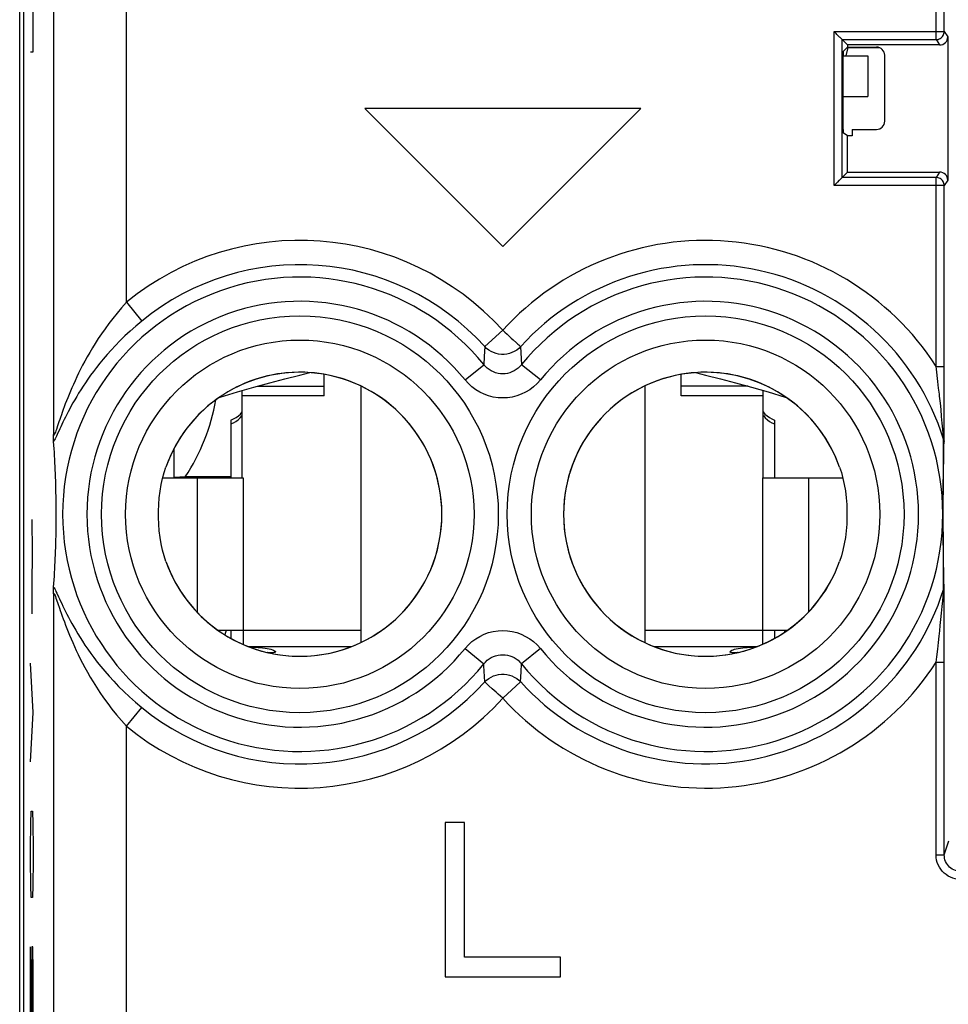
# Model space of a CAD drawing. Units: millimetres. Extents: x -22.5 to 22.4, y -24.3 to 24.7.
# Drawn here: x -22.5 to -11, y -7.6 to 4.6 of the extents above; entities that cross this region are included whole.
import ezdxf

# ---------------------------------------------------------------- set-up
doc = ezdxf.new("R2010")
doc.units = ezdxf.units.MM
doc.header["$LTSCALE"] = 16.335
doc.layers.get('0').update_dxf_attribs({"linetype": 'CONTINUOUS'})
for name, color, linetype in [('ASSI', 7, 'CONTINUOUS'), ('DRAFT', 7, 'CONTINUOUS'), ('INCISIONI_LASER', 7, 'CONTINUOUS'), ('RACCORDO', 7, 'CONTINUOUS'), ('SMUSSO', 7, 'CONTINUOUS'), ('SUPERFICI', 7, 'CONTINUOUS')]:
    doc.layers.add(name, color=color, linetype=linetype)

msp = doc.modelspace()

# ---------------------------------------------------------------- linework, layer by layer
at = {"color": 253, "linetype": 'CONTINUOUS'}
for p, q in [((-22.287, 4.159), (-22.287, 5.159)), ((-22.32, 4.159), (-22.287, 4.159)), ((-19.525, 0.036), (-18.7, 0.036)), ((-13.475, 0.036), (-14.3, 0.036)), ((-20.267, -1.091), (-20.267, -2.748)), ((-19.7, -1.091), (-19.7, -2.971)), ((-13.3, -1.091), (-13.3, -2.971)), ((-12.733, -1.091), (-12.733, -2.748)), ((-19.7, -2.971), (-18.25, -2.971)), ((-14.75, -2.971), (-13.3, -2.971))]:
    msp.add_line(p, q, dxfattribs=at)
at = {"color": 7, "linetype": 'CONTINUOUS'}
for p, q in [((-12.269, 4.109), (-12.242, 4.209)), ((-12.25, 4.209), (-11.858, 4.209)), ((-18.2, 3.459), (-16.5, 1.759)), ((-14.8, 3.459), (-18.2, 3.459)), ((-16.5, 1.759), (-14.8, 3.459)), ((-19, 0.174), (-18.877, 0.204)), ((-18.7, -0.08), (-18.7, 0.182)), ((-14.3, -0.08), (-14.3, 0.182)), ((-14.123, 0.204), (-14, 0.174)), ((-18.25, 0.038), (-18.25, -3.121)), ((-14.75, 0.038), (-14.75, -3.121)), ((-19.71, -1.091), (-19.71, -0.017)), ((-18.7, -0.08), (-19.71, -0.08)), ((-13.29, -0.08), (-14.3, -0.08)), ((-13.29, -1.091), (-13.29, -0.017)), ((-19.85, -0.38), (-19.85, -0.428)), ((-19.85, -0.428), (-19.85, -1.091)), ((-13.15, -0.38), (-13.15, -0.428)), ((-13.15, -0.428), (-13.15, -1.091)), ((-19.85, -1.08), (-20.412, -1.08)), ((-20.267, -1.091), (-19.7, -1.091)), ((-13.3, -1.091), (-12.733, -1.091)), ((-20.009, -2.971), (-19.7, -2.971)), ((-19.909, -2.971), (-19.924, -3.027)), ((-19.85, -2.971), (-19.85, -3.069)), ((-19.7, -2.971), (-19.7, -3.145)), ((-13.3, -2.971), (-13.3, -3.145)), ((-13.3, -2.971), (-12.991, -2.971)), ((-13.15, -2.971), (-13.15, -3.069)), ((-13.024, -2.992), (-13.029, -2.971)), ((-19.634, -3.171), (-18.367, -3.171)), ((-14.633, -3.171), (-13.366, -3.171)), ((-17.21, -5.341), (-17.21, -7.241)), ((-16.973, -5.341), (-17.21, -5.341)), ((-16.973, -6.998), (-16.973, -5.341)), ((-15.79, -6.998), (-16.973, -6.998)), ((-15.79, -7.241), (-15.79, -6.998)), ((-17.21, -7.241), (-15.79, -7.241))]:
    msp.add_line(p, q, dxfattribs=at)
for points in [[(-19.994, -0.102), (-19.981, -0.098), (-19.77, -0.034), (-19.566, 0.024), (-19.37, 0.079), (-19.183, 0.128), (-19, 0.174)], [(-14, 0.174), (-13.817, 0.128), (-13.63, 0.079), (-13.434, 0.025), (-13.231, -0.034), (-13.019, -0.098), (-13.006, -0.102)], [(-19.85, -0.38), (-19.817, -0.366), (-19.786, -0.349), (-19.758, -0.329), (-19.732, -0.306), (-19.709, -0.279)], [(-19.85, -0.428), (-19.818, -0.414), (-19.788, -0.397), (-19.761, -0.376), (-19.735, -0.352), (-19.712, -0.324), (-19.71, -0.321)], [(-13.29, -0.28), (-13.268, -0.306), (-13.242, -0.329), (-13.214, -0.349), (-13.183, -0.366), (-13.15, -0.38)], [(-13.288, -0.324), (-13.265, -0.352), (-13.239, -0.376), (-13.212, -0.397), (-13.182, -0.414), (-13.15, -0.428)], [(-19.622, -3.176), (-19.601, -3.177), (-19.578, -3.178), (-19.555, -3.179), (-19.534, -3.18), (-19.513, -3.182), (-19.493, -3.184)], [(-19.493, -3.184), (-19.46, -3.187), (-19.429, -3.191), (-19.402, -3.195), (-19.377, -3.2), (-19.356, -3.205), (-19.338, -3.211), (-19.323, -3.216), (-19.312, -3.222), (-19.305, -3.227), (-19.301, -3.232), (-19.3, -3.235)], [(-19.3, -3.235), (-19.3, -3.236), (-19.303, -3.24), (-19.31, -3.244), (-19.32, -3.246), (-19.333, -3.248), (-19.35, -3.248), (-19.37, -3.247), (-19.393, -3.245), (-19.4, -3.244)], [(-13.7, -3.235), (-13.699, -3.232), (-13.695, -3.227), (-13.688, -3.222), (-13.677, -3.216), (-13.662, -3.211), (-13.644, -3.205), (-13.623, -3.2), (-13.598, -3.195), (-13.571, -3.191), (-13.54, -3.187), (-13.507, -3.184)], [(-13.6, -3.244), (-13.607, -3.245), (-13.63, -3.247), (-13.65, -3.248), (-13.667, -3.248), (-13.68, -3.246), (-13.69, -3.244), (-13.697, -3.24), (-13.7, -3.236), (-13.7, -3.235)], [(-13.507, -3.184), (-13.487, -3.182), (-13.466, -3.18), (-13.445, -3.179), (-13.422, -3.178), (-13.399, -3.177), (-13.378, -3.176)]]:
    msp.add_lwpolyline(points, dxfattribs=at)
at = {"color": 253, "linetype": 'CONTINUOUS'}
for points in [[(-19.501, -3.171), (-19.5, -3.171), (-19.499, -3.173), (-19.497, -3.175), (-19.496, -3.177), (-19.494, -3.18), (-19.493, -3.184)], [(-13.499, -3.171), (-13.5, -3.171), (-13.501, -3.173), (-13.503, -3.175), (-13.504, -3.177), (-13.506, -3.18), (-13.507, -3.184)]]:
    msp.add_lwpolyline(points, dxfattribs=at)
at = {"layer": 'ASSI', "color": 7, "linetype": 'CONTINUOUS'}
msp.add_line((-22.452, -17.686), (-22.452, 18.004), dxfattribs=at)
at = {"layer": 'DRAFT', "color": 7, "linetype": 'CONTINUOUS'}
for p, q in [((-22.4, -17.513), (-22.4, 17.831)), ((-12.25, 4.242), (-12.25, 4.216)), ((-12.193, 3.202), (-12.193, 3.122)), ((-12.25, 2.676), (-12.25, 3.122)), ((-12.193, 3.122), (-12.25, 3.122)), ((-20.547, -1.09), (-20.547, -0.725)), ((-20.412, -1.08), (-20.547, -1.09))]:
    msp.add_line(p, q, dxfattribs=at)
for centre, start, end in [((-19, -1.541), 270, 90), ((-14, -1.541), 90, 270)]:
    msp.add_arc(centre, 1.75, start, end, dxfattribs=at)
msp.add_ellipse((-22.4, 0.159), major_axis=(1.741, 1.741), ratio=0.948965, start_param=4.929045, end_param=5.349967, dxfattribs=at)
at = {"layer": 'INCISIONI_LASER', "color": 253, "linetype": 'CONTINUOUS'}
for p, q in [((-22.294, -2.009), (-22.297, -1.604)), ((-22.299, -2.414), (-22.294, -2.009)), ((-22.297, -2.769), (-22.299, -2.414)), ((-22.287, -3.985), (-22.32, -3.377)), ((-22.32, -4.593), (-22.287, -3.985)), ((-22.315, -5.353), (-22.31, -5.201)), ((-22.31, -5.201), (-22.296, -5.201)), ((-22.296, -5.201), (-22.291, -5.353)), ((-22.32, -5.657), (-22.315, -5.353)), ((-22.291, -5.353), (-22.287, -5.657)), ((-22.32, -5.809), (-22.32, -5.657)), ((-22.287, -5.657), (-22.287, -5.809)), ((-22.315, -6.113), (-22.32, -5.809)), ((-22.287, -5.809), (-22.291, -6.113)), ((-22.31, -6.265), (-22.315, -6.113)), ((-22.291, -6.113), (-22.296, -6.265)), ((-22.296, -6.265), (-22.31, -6.265)), ((-22.32, -7.785), (-22.32, -6.873)), ((-22.301, -6.873), (-22.306, -7.177)), ((-22.291, -6.873), (-22.301, -6.873)), ((-22.287, -7.177), (-22.291, -6.873)), ((-22.306, -7.177), (-22.306, -7.785)), ((-22.287, -7.785), (-22.287, -7.177))]:
    msp.add_line(p, q, dxfattribs=at)
at = {"layer": 'RACCORDO', "color": 253, "linetype": 'CONTINUOUS'}
for p, q in [((-21.137, 1.071), (-21.137, 9.207)), ((-22.037, 8.307), (-22.037, -0.559)), ((-11.159, 4.308), (-11.159, 7.51)), ((-12.416, 2.51), (-12.416, 4.408)), ((-12.416, 4.408), (-11.059, 4.408)), ((-11.059, 4.408), (-11.016, 4.342)), ((-11.159, 4.308), (-11.116, 4.242)), ((-12.153, 4.209), (-12.153, 4.216)), ((-11.941, 4.209), (-11.94, 4.216)), ((-11.116, 2.676), (-11.159, 2.61)), ((-11.159, 0.281), (-11.159, 2.61)), ((-11.016, 2.576), (-11.059, 2.51)), ((-11.059, 2.51), (-12.416, 2.51)), ((-21.137, 1.071), (-20.948, 0.84)), ((-16.5, 0.726), (-16.721, 0.525)), ((-16.721, 0.525), (-16.727, 0.402)), ((-16.279, 0.525), (-16.268, 0.302)), ((-16.727, 0.402), (-16.732, 0.302)), ((-16.964, 0.114), (-16.732, 0.302)), ((-16.036, 0.114), (-16.268, 0.302)), ((-11.155, 0.248), (-11.159, 0.281)), ((-11.159, 0.281), (-11.059, 0.281)), ((-11.137, 0.095), (-11.155, 0.248)), ((-11.128, 0.013), (-11.137, 0.095)), ((-11.107, -0.173), (-11.117, -0.086)), ((-11.099, -0.25), (-11.107, -0.173)), ((-11.091, -0.335), (-11.099, -0.25)), ((-11.083, -0.42), (-11.091, -0.335)), ((-21.969, -0.403), (-21.986, -0.453)), ((-11.077, -0.491), (-11.083, -0.42)), ((-11.072, -0.548), (-11.077, -0.491)), ((-11.068, -0.59), (-11.072, -0.548)), ((-11.068, -0.75), (-11.067, -0.638)), ((-11.067, -0.638), (-11.067, -0.615)), ((-11.065, -0.798), (-11.063, -0.711)), ((-11.063, -0.711), (-11.062, -0.645)), ((-11.069, -0.861), (-11.068, -0.75)), ((-11.066, -0.884), (-11.065, -0.798)), ((-11.07, -1.02), (-11.069, -0.861)), ((-11.068, -1.038), (-11.067, -0.97)), ((-11.067, -0.97), (-11.066, -0.884)), ((-11.071, -1.197), (-11.07, -1.02)), ((-11.069, -1.108), (-11.068, -1.038)), ((-11.071, -1.341), (-11.071, -1.197)), ((-11.07, -1.183), (-11.069, -1.108)), ((-11.07, -1.263), (-11.07, -1.183)), ((-11.071, -1.348), (-11.07, -1.263)), ((-11.072, -1.468), (-11.071, -1.341)), ((-11.071, -1.44), (-11.071, -1.348)), ((-11.071, -1.501), (-11.071, -1.44)), ((-11.072, -1.594), (-11.072, -1.468)), ((-11.071, -1.562), (-11.071, -1.501)), ((-11.071, -1.623), (-11.071, -1.562)), ((-11.072, -1.72), (-11.072, -1.594)), ((-11.071, -1.714), (-11.071, -1.623)), ((-11.071, -1.837), (-11.072, -1.72)), ((-11.07, -1.8), (-11.071, -1.714)), ((-11.07, -1.879), (-11.07, -1.8)), ((-11.07, -2.017), (-11.071, -1.837)), ((-11.069, -1.954), (-11.07, -1.879)), ((-11.07, -2.136), (-11.07, -2.017)), ((-11.068, -2.025), (-11.069, -1.954)), ((-11.068, -2.094), (-11.068, -2.025)), ((-11.069, -2.229), (-11.07, -2.136)), ((-11.067, -2.162), (-11.068, -2.094)), ((-11.066, -2.229), (-11.067, -2.162)), ((-11.068, -2.323), (-11.069, -2.229)), ((-11.064, -2.297), (-11.066, -2.229)), ((-11.063, -2.366), (-11.064, -2.297)), ((-11.067, -2.467), (-11.068, -2.323)), ((-11.062, -2.437), (-11.063, -2.366)), ((-22.037, -2.523), (-22.037, -8.139)), ((-11.078, -2.609), (-11.07, -2.507)), ((-11.07, -2.507), (-11.068, -2.483)), ((-11.068, -2.483), (-11.067, -2.478)), ((-21.998, -2.594), (-21.981, -2.642)), ((-11.084, -2.678), (-11.078, -2.609)), ((-11.1, -2.838), (-11.092, -2.758)), ((-11.092, -2.758), (-11.084, -2.678)), ((-11.108, -2.913), (-11.1, -2.838)), ((-11.122, -3.044), (-11.114, -2.976)), ((-11.114, -2.976), (-11.108, -2.913)), ((-11.131, -3.12), (-11.122, -3.044)), ((-16.964, -3.196), (-16.732, -3.384)), ((-16.036, -3.196), (-16.268, -3.384)), ((-16.731, -3.409), (-16.732, -3.384)), ((-16.273, -3.484), (-16.268, -3.384)), ((-11.159, -5.739), (-11.159, -3.364)), ((-11.159, -3.364), (-11.059, -3.364)), ((-16.721, -3.607), (-16.731, -3.409)), ((-16.279, -3.607), (-16.273, -3.484)), ((-16.5, -3.808), (-16.279, -3.607)), ((-21.137, -4.153), (-20.948, -3.922)), ((-21.137, -9.039), (-21.137, -4.153)), ((-11.059, -5.739), (-11.002, -5.566)), ((-11.159, -5.739), (-11.059, -5.739))]:
    msp.add_line(p, q, dxfattribs=at)
at = {"layer": 'RACCORDO', "color": 7, "linetype": 'CONTINUOUS'}
for p, q in [((-11.059, 4.408), (-11.059, 7.41)), ((-12.316, 2.61), (-12.316, 4.308)), ((-12.316, 4.308), (-12.25, 4.242)), ((-12.316, 4.308), (-11.159, 4.308)), ((-11.016, 4.342), (-11.016, 2.576)), ((-12.25, 4.216), (-12.306, 4.16)), ((-11.116, 4.242), (-12.25, 4.242)), ((-12.25, 4.216), (-11.893, 4.216)), ((-12.307, 4.06), (-12.307, 3.258)), ((-11.793, 3.302), (-11.793, 4.116)), ((-12.25, 3.122), (-12.306, 3.158)), ((-12.193, 3.202), (-11.893, 3.202)), ((-12.25, 2.676), (-12.316, 2.61)), ((-12.25, 2.676), (-11.116, 2.676)), ((-11.159, 2.61), (-12.316, 2.61)), ((-11.061, -0.521), (-11.059, 2.51)), ((-11.061, -0.625), (-11.061, -0.521)), ((-22.031, -0.689), (-22.034, -0.644)), ((-22.028, -0.733), (-22.031, -0.689)), ((-11.062, -0.641), (-11.061, -0.625)), ((-11.062, -0.645), (-11.062, -0.641)), ((-22.025, -0.777), (-22.028, -0.733)), ((-22.023, -0.821), (-22.025, -0.777)), ((-22.02, -0.864), (-22.023, -0.821)), ((-22.018, -0.908), (-22.02, -0.864)), ((-22.016, -0.951), (-22.018, -0.908)), ((-22.014, -0.994), (-22.016, -0.951)), ((-22.012, -1.038), (-22.014, -0.994)), ((-22.01, -1.082), (-22.012, -1.038)), ((-22.009, -1.127), (-22.01, -1.082)), ((-20.69, -1.091), (-20.267, -1.091)), ((-12.733, -1.091), (-12.31, -1.091)), ((-22.007, -1.173), (-22.009, -1.127)), ((-22.006, -1.22), (-22.007, -1.173)), ((-22.005, -1.27), (-22.006, -1.22)), ((-22.004, -1.321), (-22.005, -1.27)), ((-22.003, -1.753), (-22.003, -1.698)), ((-22.006, -1.856), (-22.004, -1.806)), ((-22.004, -1.806), (-22.003, -1.753)), ((-22.009, -1.951), (-22.007, -1.904)), ((-22.007, -1.904), (-22.006, -1.856)), ((-22.014, -2.085), (-22.012, -2.041)), ((-22.012, -2.041), (-22.01, -1.996)), ((-22.01, -1.996), (-22.009, -1.951)), ((-22.02, -2.216), (-22.018, -2.173)), ((-22.018, -2.173), (-22.016, -2.129)), ((-22.016, -2.129), (-22.014, -2.085)), ((-22.028, -2.348), (-22.025, -2.304)), ((-22.025, -2.304), (-22.023, -2.26)), ((-22.023, -2.26), (-22.02, -2.216)), ((-22.034, -2.438), (-22.031, -2.393)), ((-22.031, -2.393), (-22.028, -2.348)), ((-11.061, -2.444), (-11.062, -2.437)), ((-11.061, -2.465), (-11.061, -2.444)), ((-11.061, -2.59), (-11.061, -2.465)), ((-11.061, -2.624), (-11.061, -2.59)), ((-11.06, -2.648), (-11.061, -2.624)), ((-11.06, -2.673), (-11.06, -2.648)), ((-11.06, -2.7), (-11.06, -2.673)), ((-11.06, -2.729), (-11.06, -2.7)), ((-11.06, -2.76), (-11.06, -2.729)), ((-11.06, -2.794), (-11.06, -2.76)), ((-11.06, -2.888), (-11.06, -2.849)), ((-11.06, -2.931), (-11.06, -2.888)), ((-11.06, -2.976), (-11.06, -2.931)), ((-11.06, -3.025), (-11.06, -2.976)), ((-11.06, -3.077), (-11.06, -3.025)), ((-11.06, -3.162), (-11.06, -3.077)), ((-11.06, -3.257), (-11.06, -3.162)), ((-11.059, -3.364), (-11.06, -3.257)), ((-11.059, -5.739), (-11.059, -3.364))]:
    msp.add_line(p, q, dxfattribs=at)
for points in [[(-12.373, 4.365), (-12.382, 4.373), (-12.39, 4.382), (-12.399, 4.391), (-12.408, 4.399), (-12.416, 4.408)], [(-12.316, 4.308), (-12.317, 4.31), (-12.32, 4.312), (-12.324, 4.316), (-12.329, 4.321), (-12.335, 4.327), (-12.342, 4.333), (-12.349, 4.34), (-12.357, 4.348), (-12.373, 4.365)], [(-12.373, 2.553), (-12.382, 2.545), (-12.39, 2.536), (-12.399, 2.527), (-12.408, 2.518), (-12.416, 2.51)], [(-12.316, 2.61), (-12.318, 2.609), (-12.32, 2.606), (-12.324, 2.602), (-12.329, 2.597), (-12.335, 2.591), (-12.342, 2.585), (-12.349, 2.577), (-12.357, 2.57), (-12.373, 2.553)], [(-22.034, -0.644), (-22.034, -0.635), (-22.035, -0.623), (-22.035, -0.61), (-22.036, -0.595), (-22.036, -0.578), (-22.037, -0.559)], [(-20.651, -2.122), (-20.673, -2.054), (-20.693, -1.982), (-20.709, -1.907), (-20.723, -1.828), (-20.733, -1.746), (-20.739, -1.663), (-20.741, -1.582), (-20.741, -1.502), (-20.739, -1.42), (-20.733, -1.338), (-20.723, -1.255), (-20.709, -1.176), (-20.693, -1.1), (-20.673, -1.028), (-20.651, -0.96)], [(-12.349, -0.96), (-12.327, -1.028), (-12.307, -1.1), (-12.291, -1.175), (-12.277, -1.254), (-12.267, -1.337), (-12.261, -1.419), (-12.259, -1.5), (-12.259, -1.58), (-12.261, -1.662), (-12.267, -1.744), (-12.277, -1.827), (-12.291, -1.906), (-12.307, -1.982), (-12.327, -2.054), (-12.349, -2.122)], [(-22.002, -1.403), (-22.003, -1.375), (-22.004, -1.321)], [(-22.003, -1.698), (-22.002, -1.669), (-22.002, -1.64), (-22.002, -1.61), (-22.002, -1.58), (-22.002, -1.55), (-22.002, -1.52), (-22.002, -1.49), (-22.002, -1.461), (-22.002, -1.403)], [(-22.037, -2.523), (-22.036, -2.504), (-22.036, -2.487), (-22.035, -2.472), (-22.035, -2.458), (-22.034, -2.447), (-22.034, -2.438)], [(-11.06, -2.849), (-11.06, -2.83), (-11.06, -2.794)]]:
    msp.add_lwpolyline(points, dxfattribs=at)
at = {"layer": 'RACCORDO', "color": 253, "linetype": 'CONTINUOUS'}
for points in [[(-11.159, 4.308), (-11.146, 4.309), (-11.134, 4.311), (-11.121, 4.316), (-11.109, 4.321), (-11.099, 4.329), (-11.089, 4.337), (-11.08, 4.347), (-11.073, 4.358), (-11.067, 4.37), (-11.063, 4.382), (-11.06, 4.395), (-11.059, 4.408)], [(-11.059, 2.51), (-11.06, 2.523), (-11.063, 2.536), (-11.067, 2.548), (-11.073, 2.56), (-11.08, 2.571), (-11.089, 2.581), (-11.099, 2.589), (-11.109, 2.596), (-11.121, 2.602), (-11.134, 2.606), (-11.146, 2.609), (-11.159, 2.61)], [(-21.137, 1.071), (-21.196, 1.004), (-21.253, 0.937), (-21.306, 0.872), (-21.355, 0.808), (-21.401, 0.745), (-21.444, 0.683), (-21.485, 0.623), (-21.522, 0.564), (-21.557, 0.508), (-21.59, 0.452), (-21.621, 0.399), (-21.649, 0.346), (-21.677, 0.296), (-21.702, 0.246), (-21.726, 0.198), (-21.749, 0.151), (-21.77, 0.105), (-21.79, 0.06), (-21.809, 0.017), (-21.827, -0.025), (-21.844, -0.066), (-21.86, -0.106), (-21.875, -0.144), (-21.89, -0.181), (-21.903, -0.217), (-21.916, -0.251), (-21.928, -0.285), (-21.939, -0.316), (-21.949, -0.347), (-21.959, -0.375), (-21.969, -0.403)], [(-20.948, 0.84), (-21.022, 0.778), (-21.091, 0.716), (-21.156, 0.656), (-21.217, 0.596), (-21.273, 0.538), (-21.326, 0.482), (-21.376, 0.426), (-21.422, 0.372), (-21.465, 0.32), (-21.505, 0.269), (-21.543, 0.22), (-21.578, 0.172), (-21.611, 0.125), (-21.642, 0.08), (-21.672, 0.036), (-21.699, -0.008), (-21.726, -0.05), (-21.75, -0.091), (-21.774, -0.13), (-21.796, -0.169), (-21.817, -0.206), (-21.836, -0.243), (-21.855, -0.278), (-21.872, -0.312), (-21.889, -0.344), (-21.904, -0.375), (-21.919, -0.406), (-21.933, -0.434), (-21.945, -0.462), (-21.958, -0.488)], [(-16.5, 0.726), (-16.472, 0.702), (-16.445, 0.677), (-16.419, 0.653), (-16.394, 0.63), (-16.371, 0.609)], [(-16.371, 0.609), (-16.33, 0.572), (-16.314, 0.557), (-16.3, 0.545), (-16.29, 0.535), (-16.283, 0.528), (-16.279, 0.525)], [(-16.279, 0.525), (-16.302, 0.502), (-16.328, 0.482), (-16.357, 0.465), (-16.387, 0.451), (-16.418, 0.44), (-16.45, 0.433), (-16.483, 0.429), (-16.517, 0.429), (-16.55, 0.433), (-16.582, 0.44), (-16.613, 0.451), (-16.643, 0.465), (-16.672, 0.482), (-16.698, 0.502), (-16.721, 0.525)], [(-16.268, 0.302), (-16.288, 0.28), (-16.31, 0.259), (-16.334, 0.241), (-16.359, 0.226), (-16.386, 0.213), (-16.413, 0.203), (-16.442, 0.195), (-16.471, 0.191), (-16.5, 0.19), (-16.529, 0.191), (-16.558, 0.195), (-16.587, 0.203), (-16.614, 0.213), (-16.641, 0.226), (-16.666, 0.241), (-16.69, 0.259), (-16.712, 0.28), (-16.732, 0.302)], [(-16.036, 0.114), (-16.077, 0.069), (-16.121, 0.029), (-16.167, -0.006), (-16.218, -0.036), (-16.271, -0.062), (-16.326, -0.082), (-16.383, -0.096), (-16.442, -0.105), (-16.5, -0.108), (-16.558, -0.105), (-16.617, -0.096), (-16.674, -0.082), (-16.729, -0.062), (-16.782, -0.036), (-16.833, -0.006), (-16.88, 0.029), (-16.923, 0.069), (-16.964, 0.114)], [(-11.117, -0.086), (-11.119, -0.062), (-11.128, 0.013)], [(-21.986, -0.453), (-22, -0.495), (-22.007, -0.514), (-22.012, -0.529), (-22.018, -0.543), (-22.022, -0.554), (-22.026, -0.562), (-22.03, -0.568), (-22.032, -0.57), (-22.034, -0.57), (-22.036, -0.566), (-22.037, -0.559)], [(-21.958, -0.488), (-21.99, -0.557), (-21.999, -0.577), (-22.007, -0.595), (-22.015, -0.61), (-22.022, -0.624), (-22.028, -0.635), (-22.034, -0.644)], [(-11.067, -0.615), (-11.067, -0.613), (-11.068, -0.59)], [(-11.067, -0.615), (-11.066, -0.618), (-11.065, -0.622), (-11.064, -0.625), (-11.063, -0.628), (-11.063, -0.632), (-11.062, -0.635), (-11.062, -0.638), (-11.062, -0.642), (-11.062, -0.645)], [(-22.037, -2.523), (-22.036, -2.516), (-22.035, -2.512), (-22.032, -2.512), (-22.03, -2.514), (-22.026, -2.52), (-22.022, -2.529), (-22.017, -2.541), (-22.011, -2.556), (-22.005, -2.574), (-21.998, -2.594)], [(-22.034, -2.438), (-22.028, -2.448), (-22.021, -2.46), (-22.013, -2.475), (-22.005, -2.493), (-21.995, -2.513)], [(-21.995, -2.513), (-21.974, -2.559), (-21.962, -2.585), (-21.949, -2.613), (-21.935, -2.642), (-21.921, -2.673), (-21.905, -2.705), (-21.888, -2.739), (-21.871, -2.774), (-21.852, -2.811), (-21.831, -2.849), (-21.81, -2.888), (-21.787, -2.929), (-21.762, -2.971), (-21.736, -3.015), (-21.709, -3.06), (-21.679, -3.106), (-21.648, -3.154), (-21.614, -3.203), (-21.577, -3.255), (-21.539, -3.307), (-21.497, -3.362), (-21.452, -3.418), (-21.403, -3.476), (-21.351, -3.536), (-21.294, -3.599), (-21.233, -3.662), (-21.168, -3.727), (-21.099, -3.792), (-21.025, -3.857), (-20.948, -3.922)], [(-11.067, -2.467), (-11.066, -2.464), (-11.065, -2.46), (-11.064, -2.457), (-11.063, -2.454), (-11.063, -2.45), (-11.062, -2.447), (-11.062, -2.444), (-11.062, -2.44), (-11.062, -2.437)], [(-11.067, -2.478), (-11.067, -2.47), (-11.067, -2.467)], [(-21.981, -2.642), (-21.962, -2.698), (-21.952, -2.729), (-21.941, -2.761), (-21.929, -2.795), (-21.916, -2.831), (-21.902, -2.868), (-21.888, -2.906), (-21.872, -2.947), (-21.855, -2.988), (-21.838, -3.031), (-21.819, -3.076), (-21.799, -3.122), (-21.778, -3.17), (-21.755, -3.218), (-21.731, -3.269), (-21.706, -3.321), (-21.678, -3.375), (-21.648, -3.43), (-21.617, -3.488), (-21.583, -3.547), (-21.546, -3.608), (-21.506, -3.671), (-21.464, -3.736), (-21.418, -3.804), (-21.368, -3.873), (-21.315, -3.942), (-21.259, -4.012), (-21.199, -4.082), (-21.137, -4.153)], [(-16.964, -3.196), (-16.923, -3.151), (-16.879, -3.111), (-16.833, -3.076), (-16.782, -3.046), (-16.729, -3.02), (-16.674, -3), (-16.617, -2.986), (-16.558, -2.977), (-16.5, -2.974), (-16.442, -2.977), (-16.383, -2.986), (-16.326, -3), (-16.271, -3.02), (-16.218, -3.046), (-16.167, -3.076), (-16.12, -3.111), (-16.077, -3.151), (-16.036, -3.196)], [(-11.151, -3.296), (-11.14, -3.204), (-11.131, -3.12)], [(-16.732, -3.384), (-16.712, -3.362), (-16.69, -3.341), (-16.666, -3.323), (-16.641, -3.308), (-16.614, -3.295), (-16.587, -3.285), (-16.558, -3.278), (-16.529, -3.273), (-16.5, -3.272), (-16.471, -3.273), (-16.442, -3.277), (-16.413, -3.285), (-16.386, -3.295), (-16.359, -3.308), (-16.334, -3.323), (-16.31, -3.341), (-16.288, -3.362), (-16.268, -3.384)], [(-11.159, -3.364), (-11.155, -3.329), (-11.151, -3.296)], [(-16.721, -3.607), (-16.698, -3.584), (-16.672, -3.564), (-16.643, -3.547), (-16.613, -3.533), (-16.582, -3.522), (-16.55, -3.515), (-16.517, -3.511), (-16.483, -3.511), (-16.45, -3.515), (-16.418, -3.522), (-16.387, -3.533), (-16.357, -3.547), (-16.328, -3.564), (-16.302, -3.584), (-16.279, -3.607)], [(-16.629, -3.691), (-16.67, -3.654), (-16.686, -3.639), (-16.7, -3.627), (-16.71, -3.617), (-16.717, -3.611), (-16.721, -3.607)], [(-16.5, -3.808), (-16.528, -3.784), (-16.555, -3.759), (-16.581, -3.735), (-16.606, -3.712), (-16.629, -3.691)], [(-10.86, -6.039), (-10.892, -6.037), (-10.923, -6.033), (-10.953, -6.025), (-10.982, -6.013), (-11.01, -5.999), (-11.036, -5.982), (-11.06, -5.962), (-11.083, -5.94), (-11.102, -5.915), (-11.119, -5.889), (-11.134, -5.861), (-11.145, -5.832), (-11.153, -5.802), (-11.158, -5.771), (-11.159, -5.739)], [(-10.86, -5.939), (-10.88, -5.938), (-10.901, -5.935), (-10.921, -5.93), (-10.941, -5.922), (-10.96, -5.913), (-10.977, -5.901), (-10.993, -5.888), (-11.008, -5.873), (-11.021, -5.857), (-11.033, -5.839), (-11.042, -5.821), (-11.05, -5.801), (-11.055, -5.781), (-11.058, -5.76), (-11.059, -5.739)]]:
    msp.add_lwpolyline(points, dxfattribs=at)
for centre, radius in [((-19, -1.541), 2.445), ((-14, -1.541), 2.445), ((-19, -1.541), 2.147), ((-14, -1.541), 2.147)]:
    msp.add_circle(centre, radius, dxfattribs=at)
for centre, radius, start, end in [((-19, -1.541), 3.375, 42.2036, 129.2825), ((-14, -1.541), 3.375, 32.6843, 137.7964), ((-19, -1.541), 3.076, 42.2036, 129.2825), ((-14, -1.541), 3.076, 17.5161, 137.7964), ((-19, -1.541), 2.923, 39.103, 320.897), ((-14, -1.541), 2.923, 219.103, 140.897), ((-19, -1.541), 2.624, 39.103, 320.897), ((-14, -1.541), 2.624, 219.103, 140.897), ((-14, -1.541), 3.076, 222.2036, 342.4839), ((-14, -1.541), 3.375, 222.2036, 327.3157), ((-19, -1.541), 3.076, 230.7175, 317.7964), ((-19, -1.541), 3.375, 230.7175, 317.7964)]:
    msp.add_arc(centre, radius, start, end, dxfattribs=at)
at = {"layer": 'RACCORDO', "color": 7, "linetype": 'CONTINUOUS'}
for centre, start, end in [((-19, -1.541), 90, 160.5936), ((-14, -1.541), 19.4064, 90), ((-19, -1.541), 199.4064, 270), ((-14, -1.541), 270, 340.5936)]:
    msp.add_arc(centre, 1.75, start, end, dxfattribs=at)
for centre, major_axis, ratio, start_param, end_param in [((-11.116, 4.342), (-0.0551, 0.0835), 0.999945, -3.724934, -2.154188), ((-12.306, 4.06), (0, 0.1), 0.008727, 0.008727, 1.570796), ((-11.893, 4.116), (0.0707, 0.0707), 0.999924, -0.78536, 0.78536), ((-11.893, 3.302), (0.0707, -0.0707), 0.999924, -0.78536, 0.78536), ((-12.306, 3.258), (0, 0.1), 0.008727, 1.570796, 3.135833), ((-11.116, 2.576), (0.0551, 0.0835), 0.999945, -0.987405, 0.583341)]:
    msp.add_ellipse(centre, major_axis=major_axis, ratio=ratio, start_param=start_param, end_param=end_param, dxfattribs=at)
at = {"layer": 'SMUSSO', "color": 7, "linetype": 'CONTINUOUS'}
for p, q in [((-12.307, 4.109), (-12, 4.109)), ((-12, 4.109), (-12, 3.609)), ((-12.307, 3.609), (-12, 3.609))]:
    msp.add_line(p, q, dxfattribs=at)
at = {"layer": 'SUPERFICI', "color": 7, "linetype": 'CONTINUOUS'}
for p, q in [((-22.4, -17.513), (-22.4, 17.831)), ((-11.059, 4.408), (-11.059, 7.41)), ((-12.316, 2.61), (-12.316, 4.308)), ((-12.316, 4.308), (-12.25, 4.242)), ((-12.316, 4.308), (-11.159, 4.308)), ((-11.016, 4.342), (-11.016, 2.576)), ((-12.25, 4.216), (-12.306, 4.16)), ((-12.25, 4.242), (-12.25, 4.216)), ((-11.116, 4.242), (-12.25, 4.242)), ((-12.25, 4.216), (-11.893, 4.216)), ((-12.307, 4.06), (-12.307, 3.258)), ((-11.793, 3.302), (-11.793, 4.116)), ((-18.2, 3.459), (-16.5, 1.759)), ((-14.8, 3.459), (-18.2, 3.459)), ((-16.5, 1.759), (-14.8, 3.459)), ((-12.25, 3.122), (-12.306, 3.158)), ((-12.193, 3.202), (-12.193, 3.122)), ((-12.193, 3.202), (-11.893, 3.202)), ((-12.25, 2.676), (-12.25, 3.122)), ((-12.193, 3.122), (-12.25, 3.122)), ((-12.25, 2.676), (-12.316, 2.61)), ((-12.25, 2.676), (-11.116, 2.676)), ((-11.159, 2.61), (-12.316, 2.61)), ((-11.061, -0.521), (-11.059, 2.51)), ((-11.061, -0.625), (-11.061, -0.521)), ((-22.031, -0.689), (-22.034, -0.644)), ((-22.028, -0.733), (-22.031, -0.689)), ((-11.062, -0.641), (-11.061, -0.625)), ((-11.062, -0.645), (-11.062, -0.641)), ((-22.025, -0.777), (-22.028, -0.733)), ((-22.023, -0.821), (-22.025, -0.777)), ((-22.02, -0.864), (-22.023, -0.821)), ((-22.018, -0.908), (-22.02, -0.864)), ((-22.016, -0.951), (-22.018, -0.908)), ((-22.014, -0.994), (-22.016, -0.951)), ((-22.012, -1.038), (-22.014, -0.994)), ((-22.01, -1.082), (-22.012, -1.038)), ((-22.009, -1.127), (-22.01, -1.082)), ((-22.007, -1.173), (-22.009, -1.127)), ((-22.006, -1.22), (-22.007, -1.173)), ((-22.005, -1.27), (-22.006, -1.22)), ((-22.004, -1.321), (-22.005, -1.27)), ((-22.003, -1.753), (-22.003, -1.698)), ((-22.006, -1.856), (-22.004, -1.806)), ((-22.004, -1.806), (-22.003, -1.753)), ((-22.009, -1.951), (-22.007, -1.904)), ((-22.007, -1.904), (-22.006, -1.856)), ((-22.014, -2.085), (-22.012, -2.041)), ((-22.012, -2.041), (-22.01, -1.996)), ((-22.01, -1.996), (-22.009, -1.951)), ((-22.02, -2.216), (-22.018, -2.173)), ((-22.018, -2.173), (-22.016, -2.129)), ((-22.016, -2.129), (-22.014, -2.085)), ((-22.028, -2.348), (-22.025, -2.304)), ((-22.025, -2.304), (-22.023, -2.26)), ((-22.023, -2.26), (-22.02, -2.216)), ((-22.034, -2.438), (-22.031, -2.393)), ((-22.031, -2.393), (-22.028, -2.348)), ((-11.061, -2.444), (-11.062, -2.437)), ((-11.061, -2.465), (-11.061, -2.444)), ((-11.061, -2.59), (-11.061, -2.465)), ((-11.061, -2.624), (-11.061, -2.59)), ((-11.06, -2.648), (-11.061, -2.624)), ((-11.06, -2.673), (-11.06, -2.648)), ((-11.06, -2.7), (-11.06, -2.673)), ((-11.06, -2.729), (-11.06, -2.7)), ((-11.06, -2.76), (-11.06, -2.729)), ((-11.06, -2.794), (-11.06, -2.76)), ((-11.06, -2.888), (-11.06, -2.849)), ((-11.06, -2.931), (-11.06, -2.888)), ((-11.06, -2.976), (-11.06, -2.931)), ((-11.06, -3.025), (-11.06, -2.976)), ((-11.06, -3.077), (-11.06, -3.025)), ((-11.06, -3.162), (-11.06, -3.077)), ((-11.06, -3.257), (-11.06, -3.162)), ((-11.059, -3.364), (-11.06, -3.257)), ((-11.059, -5.739), (-11.059, -3.364)), ((-17.21, -5.341), (-17.21, -7.241)), ((-16.973, -5.341), (-17.21, -5.341)), ((-16.973, -6.998), (-16.973, -5.341)), ((-15.79, -6.998), (-16.973, -6.998)), ((-15.79, -7.241), (-15.79, -6.998)), ((-17.21, -7.241), (-15.79, -7.241))]:
    msp.add_line(p, q, dxfattribs=at)
at = {"layer": 'SUPERFICI', "color": 253, "linetype": 'CONTINUOUS'}
for p, q in [((-21.137, 1.071), (-21.137, 9.207)), ((-22.037, 8.307), (-22.037, -0.559)), ((-11.159, 4.308), (-11.159, 7.51)), ((-12.416, 2.51), (-12.416, 4.408)), ((-12.416, 4.408), (-11.059, 4.408)), ((-11.059, 4.408), (-11.016, 4.342)), ((-11.159, 4.308), (-11.116, 4.242)), ((-11.116, 2.676), (-11.159, 2.61)), ((-11.159, 0.281), (-11.159, 2.61)), ((-11.016, 2.576), (-11.059, 2.51)), ((-11.059, 2.51), (-12.416, 2.51)), ((-21.137, 1.071), (-20.948, 0.84)), ((-16.5, 0.726), (-16.721, 0.525)), ((-16.721, 0.525), (-16.727, 0.402)), ((-16.279, 0.525), (-16.268, 0.302)), ((-16.727, 0.402), (-16.732, 0.302)), ((-16.964, 0.114), (-16.732, 0.302)), ((-16.036, 0.114), (-16.268, 0.302)), ((-11.155, 0.248), (-11.159, 0.281)), ((-11.159, 0.281), (-11.059, 0.281)), ((-11.137, 0.095), (-11.155, 0.248)), ((-11.128, 0.013), (-11.137, 0.095)), ((-11.107, -0.173), (-11.117, -0.086)), ((-11.099, -0.25), (-11.107, -0.173)), ((-11.091, -0.335), (-11.099, -0.25)), ((-11.083, -0.42), (-11.091, -0.335)), ((-21.969, -0.403), (-21.986, -0.453)), ((-11.077, -0.491), (-11.083, -0.42)), ((-11.072, -0.548), (-11.077, -0.491)), ((-11.068, -0.59), (-11.072, -0.548)), ((-11.068, -0.75), (-11.067, -0.638)), ((-11.067, -0.638), (-11.067, -0.615)), ((-11.065, -0.798), (-11.063, -0.711)), ((-11.063, -0.711), (-11.062, -0.645)), ((-11.069, -0.861), (-11.068, -0.75)), ((-11.066, -0.884), (-11.065, -0.798)), ((-11.07, -1.02), (-11.069, -0.861)), ((-11.068, -1.038), (-11.067, -0.97)), ((-11.067, -0.97), (-11.066, -0.884)), ((-11.071, -1.197), (-11.07, -1.02)), ((-11.069, -1.108), (-11.068, -1.038)), ((-11.071, -1.341), (-11.071, -1.197)), ((-11.07, -1.183), (-11.069, -1.108)), ((-11.07, -1.263), (-11.07, -1.183)), ((-11.071, -1.348), (-11.07, -1.263)), ((-11.072, -1.468), (-11.071, -1.341)), ((-11.071, -1.44), (-11.071, -1.348)), ((-11.071, -1.501), (-11.071, -1.44)), ((-11.072, -1.594), (-11.072, -1.468)), ((-11.071, -1.562), (-11.071, -1.501)), ((-11.071, -1.623), (-11.071, -1.562)), ((-11.072, -1.72), (-11.072, -1.594)), ((-11.071, -1.714), (-11.071, -1.623)), ((-11.071, -1.837), (-11.072, -1.72)), ((-11.07, -1.8), (-11.071, -1.714)), ((-11.07, -1.879), (-11.07, -1.8)), ((-11.07, -2.017), (-11.071, -1.837)), ((-11.069, -1.954), (-11.07, -1.879)), ((-11.07, -2.136), (-11.07, -2.017)), ((-11.068, -2.025), (-11.069, -1.954)), ((-11.068, -2.094), (-11.068, -2.025)), ((-11.069, -2.229), (-11.07, -2.136)), ((-11.067, -2.162), (-11.068, -2.094)), ((-11.066, -2.229), (-11.067, -2.162)), ((-11.068, -2.323), (-11.069, -2.229)), ((-11.064, -2.297), (-11.066, -2.229)), ((-11.063, -2.366), (-11.064, -2.297)), ((-11.067, -2.467), (-11.068, -2.323)), ((-11.062, -2.437), (-11.063, -2.366)), ((-22.037, -2.523), (-22.037, -8.139)), ((-11.078, -2.609), (-11.07, -2.507)), ((-11.07, -2.507), (-11.068, -2.483)), ((-11.068, -2.483), (-11.067, -2.478)), ((-21.998, -2.594), (-21.981, -2.642)), ((-11.084, -2.678), (-11.078, -2.609)), ((-11.1, -2.838), (-11.092, -2.758)), ((-11.092, -2.758), (-11.084, -2.678)), ((-11.108, -2.913), (-11.1, -2.838)), ((-11.122, -3.044), (-11.114, -2.976)), ((-11.114, -2.976), (-11.108, -2.913)), ((-11.131, -3.12), (-11.122, -3.044)), ((-16.964, -3.196), (-16.732, -3.384)), ((-16.036, -3.196), (-16.268, -3.384)), ((-16.731, -3.409), (-16.732, -3.384)), ((-16.273, -3.484), (-16.268, -3.384)), ((-11.159, -5.739), (-11.159, -3.364)), ((-11.159, -3.364), (-11.059, -3.364)), ((-16.721, -3.607), (-16.731, -3.409)), ((-16.279, -3.607), (-16.273, -3.484)), ((-16.5, -3.808), (-16.279, -3.607)), ((-21.137, -4.153), (-20.948, -3.922)), ((-21.137, -9.039), (-21.137, -4.153)), ((-11.059, -5.739), (-11.002, -5.566)), ((-11.159, -5.739), (-11.059, -5.739))]:
    msp.add_line(p, q, dxfattribs=at)
at = {"layer": 'SUPERFICI', "color": 7, "linetype": 'CONTINUOUS'}
for points in [[(-12.373, 4.365), (-12.382, 4.373), (-12.39, 4.382), (-12.399, 4.391), (-12.408, 4.399), (-12.416, 4.408)], [(-12.316, 4.308), (-12.317, 4.31), (-12.32, 4.312), (-12.324, 4.316), (-12.329, 4.321), (-12.335, 4.327), (-12.342, 4.333), (-12.349, 4.34), (-12.357, 4.348), (-12.373, 4.365)], [(-12.373, 2.553), (-12.382, 2.545), (-12.39, 2.536), (-12.399, 2.527), (-12.408, 2.518), (-12.416, 2.51)], [(-12.316, 2.61), (-12.318, 2.609), (-12.32, 2.606), (-12.324, 2.602), (-12.329, 2.597), (-12.335, 2.591), (-12.342, 2.585), (-12.349, 2.577), (-12.357, 2.57), (-12.373, 2.553)], [(-22.034, -0.644), (-22.034, -0.635), (-22.035, -0.623), (-22.035, -0.61), (-22.036, -0.595), (-22.036, -0.578), (-22.037, -0.559)], [(-20.651, -2.122), (-20.673, -2.054), (-20.693, -1.982), (-20.709, -1.907), (-20.723, -1.828), (-20.733, -1.746), (-20.739, -1.663), (-20.741, -1.582), (-20.741, -1.502), (-20.739, -1.42), (-20.733, -1.338), (-20.723, -1.255), (-20.709, -1.176), (-20.693, -1.1), (-20.673, -1.028), (-20.651, -0.96)], [(-12.349, -0.96), (-12.327, -1.028), (-12.307, -1.1), (-12.291, -1.175), (-12.277, -1.254), (-12.267, -1.337), (-12.261, -1.419), (-12.259, -1.5), (-12.259, -1.58), (-12.261, -1.662), (-12.267, -1.744), (-12.277, -1.827), (-12.291, -1.906), (-12.307, -1.982), (-12.327, -2.054), (-12.349, -2.122)], [(-22.002, -1.403), (-22.003, -1.375), (-22.004, -1.321)], [(-22.003, -1.698), (-22.002, -1.669), (-22.002, -1.64), (-22.002, -1.61), (-22.002, -1.58), (-22.002, -1.55), (-22.002, -1.52), (-22.002, -1.49), (-22.002, -1.461), (-22.002, -1.403)], [(-22.037, -2.523), (-22.036, -2.504), (-22.036, -2.487), (-22.035, -2.472), (-22.035, -2.458), (-22.034, -2.447), (-22.034, -2.438)], [(-11.06, -2.849), (-11.06, -2.83), (-11.06, -2.794)]]:
    msp.add_lwpolyline(points, dxfattribs=at)
at = {"layer": 'SUPERFICI', "color": 253, "linetype": 'CONTINUOUS'}
for points in [[(-11.159, 4.308), (-11.146, 4.309), (-11.134, 4.311), (-11.121, 4.316), (-11.109, 4.321), (-11.099, 4.329), (-11.089, 4.337), (-11.08, 4.347), (-11.073, 4.358), (-11.067, 4.37), (-11.063, 4.382), (-11.06, 4.395), (-11.059, 4.408)], [(-11.059, 2.51), (-11.06, 2.523), (-11.063, 2.536), (-11.067, 2.548), (-11.073, 2.56), (-11.08, 2.571), (-11.089, 2.581), (-11.099, 2.589), (-11.109, 2.596), (-11.121, 2.602), (-11.134, 2.606), (-11.146, 2.609), (-11.159, 2.61)], [(-21.137, 1.071), (-21.196, 1.004), (-21.253, 0.937), (-21.306, 0.872), (-21.355, 0.808), (-21.401, 0.745), (-21.444, 0.683), (-21.485, 0.623), (-21.522, 0.564), (-21.557, 0.508), (-21.59, 0.452), (-21.621, 0.399), (-21.649, 0.346), (-21.677, 0.296), (-21.702, 0.246), (-21.726, 0.198), (-21.749, 0.151), (-21.77, 0.105), (-21.79, 0.06), (-21.809, 0.017), (-21.827, -0.025), (-21.844, -0.066), (-21.86, -0.106), (-21.875, -0.144), (-21.89, -0.181), (-21.903, -0.217), (-21.916, -0.251), (-21.928, -0.285), (-21.939, -0.316), (-21.949, -0.347), (-21.959, -0.375), (-21.969, -0.403)], [(-20.948, 0.84), (-21.022, 0.778), (-21.091, 0.716), (-21.156, 0.656), (-21.217, 0.596), (-21.273, 0.538), (-21.326, 0.482), (-21.376, 0.426), (-21.422, 0.372), (-21.465, 0.32), (-21.505, 0.269), (-21.543, 0.22), (-21.578, 0.172), (-21.611, 0.125), (-21.642, 0.08), (-21.672, 0.036), (-21.699, -0.008), (-21.726, -0.05), (-21.75, -0.091), (-21.774, -0.13), (-21.796, -0.169), (-21.817, -0.206), (-21.836, -0.243), (-21.855, -0.278), (-21.872, -0.312), (-21.889, -0.344), (-21.904, -0.375), (-21.919, -0.406), (-21.933, -0.434), (-21.945, -0.462), (-21.958, -0.488)], [(-16.5, 0.726), (-16.472, 0.702), (-16.445, 0.677), (-16.419, 0.653), (-16.394, 0.63), (-16.371, 0.609)], [(-16.371, 0.609), (-16.33, 0.572), (-16.314, 0.557), (-16.3, 0.545), (-16.29, 0.535), (-16.283, 0.528), (-16.279, 0.525)], [(-16.279, 0.525), (-16.302, 0.502), (-16.328, 0.482), (-16.357, 0.465), (-16.387, 0.451), (-16.418, 0.44), (-16.45, 0.433), (-16.483, 0.429), (-16.517, 0.429), (-16.55, 0.433), (-16.582, 0.44), (-16.613, 0.451), (-16.643, 0.465), (-16.672, 0.482), (-16.698, 0.502), (-16.721, 0.525)], [(-16.268, 0.302), (-16.288, 0.28), (-16.31, 0.259), (-16.334, 0.241), (-16.359, 0.226), (-16.386, 0.213), (-16.413, 0.203), (-16.442, 0.195), (-16.471, 0.191), (-16.5, 0.19), (-16.529, 0.191), (-16.558, 0.195), (-16.587, 0.203), (-16.614, 0.213), (-16.641, 0.226), (-16.666, 0.241), (-16.69, 0.259), (-16.712, 0.28), (-16.732, 0.302)], [(-16.036, 0.114), (-16.077, 0.069), (-16.121, 0.029), (-16.167, -0.006), (-16.218, -0.036), (-16.271, -0.062), (-16.326, -0.082), (-16.383, -0.096), (-16.442, -0.105), (-16.5, -0.108), (-16.558, -0.105), (-16.617, -0.096), (-16.674, -0.082), (-16.729, -0.062), (-16.782, -0.036), (-16.833, -0.006), (-16.88, 0.029), (-16.923, 0.069), (-16.964, 0.114)], [(-11.117, -0.086), (-11.119, -0.062), (-11.128, 0.013)], [(-21.986, -0.453), (-22, -0.495), (-22.007, -0.514), (-22.012, -0.529), (-22.018, -0.543), (-22.022, -0.554), (-22.026, -0.562), (-22.03, -0.568), (-22.032, -0.57), (-22.034, -0.57), (-22.036, -0.566), (-22.037, -0.559)], [(-21.958, -0.488), (-21.99, -0.557), (-21.999, -0.577), (-22.007, -0.595), (-22.015, -0.61), (-22.022, -0.624), (-22.028, -0.635), (-22.034, -0.644)], [(-11.067, -0.615), (-11.067, -0.613), (-11.068, -0.59)], [(-11.067, -0.615), (-11.066, -0.618), (-11.065, -0.622), (-11.064, -0.625), (-11.063, -0.628), (-11.063, -0.632), (-11.062, -0.635), (-11.062, -0.638), (-11.062, -0.642), (-11.062, -0.645)], [(-22.037, -2.523), (-22.036, -2.516), (-22.035, -2.512), (-22.032, -2.512), (-22.03, -2.514), (-22.026, -2.52), (-22.022, -2.529), (-22.017, -2.541), (-22.011, -2.556), (-22.005, -2.574), (-21.998, -2.594)], [(-22.034, -2.438), (-22.028, -2.448), (-22.021, -2.46), (-22.013, -2.475), (-22.005, -2.493), (-21.995, -2.513)], [(-21.995, -2.513), (-21.974, -2.559), (-21.962, -2.585), (-21.949, -2.613), (-21.935, -2.642), (-21.921, -2.673), (-21.905, -2.705), (-21.888, -2.739), (-21.871, -2.774), (-21.852, -2.811), (-21.831, -2.849), (-21.81, -2.888), (-21.787, -2.929), (-21.762, -2.971), (-21.736, -3.015), (-21.709, -3.06), (-21.679, -3.106), (-21.648, -3.154), (-21.614, -3.203), (-21.577, -3.255), (-21.539, -3.307), (-21.497, -3.362), (-21.452, -3.418), (-21.403, -3.476), (-21.351, -3.536), (-21.294, -3.599), (-21.233, -3.662), (-21.168, -3.727), (-21.099, -3.792), (-21.025, -3.857), (-20.948, -3.922)], [(-11.067, -2.467), (-11.066, -2.464), (-11.065, -2.46), (-11.064, -2.457), (-11.063, -2.454), (-11.063, -2.45), (-11.062, -2.447), (-11.062, -2.444), (-11.062, -2.44), (-11.062, -2.437)], [(-11.067, -2.478), (-11.067, -2.47), (-11.067, -2.467)], [(-21.981, -2.642), (-21.962, -2.698), (-21.952, -2.729), (-21.941, -2.761), (-21.929, -2.795), (-21.916, -2.831), (-21.902, -2.868), (-21.888, -2.906), (-21.872, -2.947), (-21.855, -2.988), (-21.838, -3.031), (-21.819, -3.076), (-21.799, -3.122), (-21.778, -3.17), (-21.755, -3.218), (-21.731, -3.269), (-21.706, -3.321), (-21.678, -3.375), (-21.648, -3.43), (-21.617, -3.488), (-21.583, -3.547), (-21.546, -3.608), (-21.506, -3.671), (-21.464, -3.736), (-21.418, -3.804), (-21.368, -3.873), (-21.315, -3.942), (-21.259, -4.012), (-21.199, -4.082), (-21.137, -4.153)], [(-16.964, -3.196), (-16.923, -3.151), (-16.879, -3.111), (-16.833, -3.076), (-16.782, -3.046), (-16.729, -3.02), (-16.674, -3), (-16.617, -2.986), (-16.558, -2.977), (-16.5, -2.974), (-16.442, -2.977), (-16.383, -2.986), (-16.326, -3), (-16.271, -3.02), (-16.218, -3.046), (-16.167, -3.076), (-16.12, -3.111), (-16.077, -3.151), (-16.036, -3.196)], [(-11.151, -3.296), (-11.14, -3.204), (-11.131, -3.12)], [(-16.732, -3.384), (-16.712, -3.362), (-16.69, -3.341), (-16.666, -3.323), (-16.641, -3.308), (-16.614, -3.295), (-16.587, -3.285), (-16.558, -3.278), (-16.529, -3.273), (-16.5, -3.272), (-16.471, -3.273), (-16.442, -3.277), (-16.413, -3.285), (-16.386, -3.295), (-16.359, -3.308), (-16.334, -3.323), (-16.31, -3.341), (-16.288, -3.362), (-16.268, -3.384)], [(-11.159, -3.364), (-11.155, -3.329), (-11.151, -3.296)], [(-16.721, -3.607), (-16.698, -3.584), (-16.672, -3.564), (-16.643, -3.547), (-16.613, -3.533), (-16.582, -3.522), (-16.55, -3.515), (-16.517, -3.511), (-16.483, -3.511), (-16.45, -3.515), (-16.418, -3.522), (-16.387, -3.533), (-16.357, -3.547), (-16.328, -3.564), (-16.302, -3.584), (-16.279, -3.607)], [(-16.629, -3.691), (-16.67, -3.654), (-16.686, -3.639), (-16.7, -3.627), (-16.71, -3.617), (-16.717, -3.611), (-16.721, -3.607)], [(-16.5, -3.808), (-16.528, -3.784), (-16.555, -3.759), (-16.581, -3.735), (-16.606, -3.712), (-16.629, -3.691)], [(-10.86, -6.039), (-10.892, -6.037), (-10.923, -6.033), (-10.953, -6.025), (-10.982, -6.013), (-11.01, -5.999), (-11.036, -5.982), (-11.06, -5.962), (-11.083, -5.94), (-11.102, -5.915), (-11.119, -5.889), (-11.134, -5.861), (-11.145, -5.832), (-11.153, -5.802), (-11.158, -5.771), (-11.159, -5.739)], [(-10.86, -5.939), (-10.88, -5.938), (-10.901, -5.935), (-10.921, -5.93), (-10.941, -5.922), (-10.96, -5.913), (-10.977, -5.901), (-10.993, -5.888), (-11.008, -5.873), (-11.021, -5.857), (-11.033, -5.839), (-11.042, -5.821), (-11.05, -5.801), (-11.055, -5.781), (-11.058, -5.76), (-11.059, -5.739)]]:
    msp.add_lwpolyline(points, dxfattribs=at)
for centre, radius in [((-19, -1.541), 2.445), ((-14, -1.541), 2.445), ((-19, -1.541), 2.147), ((-14, -1.541), 2.147)]:
    msp.add_circle(centre, radius, dxfattribs=at)
for centre, radius, start, end in [((-19, -1.541), 3.375, 42.2036, 129.2825), ((-14, -1.541), 3.375, 32.6843, 137.7964), ((-19, -1.541), 3.076, 42.2036, 129.2825), ((-14, -1.541), 3.076, 17.5161, 137.7964), ((-19, -1.541), 2.923, 39.103, 320.897), ((-14, -1.541), 2.923, 219.103, 140.897), ((-19, -1.541), 2.624, 39.103, 320.897), ((-14, -1.541), 2.624, 219.103, 140.897), ((-14, -1.541), 3.076, 222.2036, 342.4839), ((-14, -1.541), 3.375, 222.2036, 327.3157), ((-19, -1.541), 3.076, 230.7175, 317.7964), ((-19, -1.541), 3.375, 230.7175, 317.7964)]:
    msp.add_arc(centre, radius, start, end, dxfattribs=at)
at = {"layer": 'SUPERFICI', "color": 7, "linetype": 'CONTINUOUS'}
for centre, start, end in [((-19, -1.541), 199.4064, 160.5936), ((-14, -1.541), 19.4064, 340.5936)]:
    msp.add_arc(centre, 1.75, start, end, dxfattribs=at)
for centre, major_axis, ratio, start_param, end_param in [((-11.116, 4.342), (-0.0551, 0.0835), 0.999945, -3.724934, -2.154188), ((-12.306, 4.06), (0, 0.1), 0.008727, 0.008727, 1.570796), ((-11.893, 4.116), (0.0707, 0.0707), 0.999924, -0.78536, 0.78536), ((-11.893, 3.302), (0.0707, -0.0707), 0.999924, -0.78536, 0.78536), ((-12.306, 3.258), (0, 0.1), 0.008727, 1.570796, 3.135833), ((-11.116, 2.576), (0.0551, 0.0835), 0.999945, -0.987405, 0.583341)]:
    msp.add_ellipse(centre, major_axis=major_axis, ratio=ratio, start_param=start_param, end_param=end_param, dxfattribs=at)

doc.saveas('drawing.dxf')
